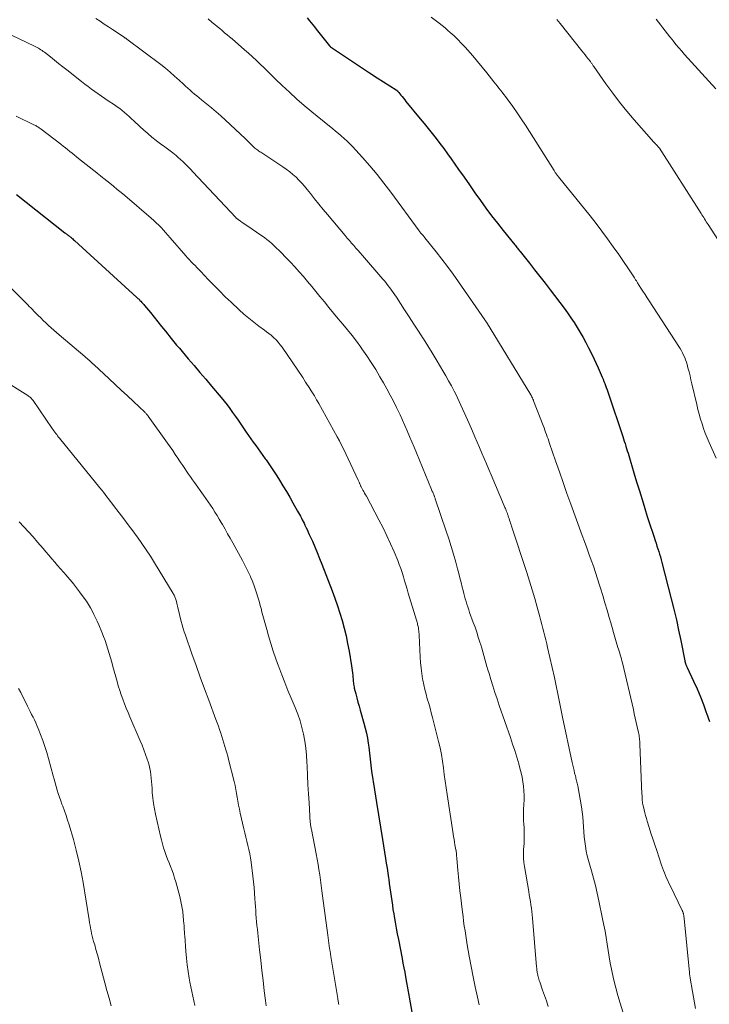
# Model space of a CAD drawing. Units: feet. Extents: x 1965000 to 1970025, y 565000 to 570000.
# Drawn here: x 1966642 to 1966770, y 566838 to 567020 of the extents above; entities that cross this region are included whole.
import ezdxf

# ---------------------------------------------------------------- set-up
doc = ezdxf.new("R2010")
doc.units = ezdxf.units.FT
doc.header["$LTSCALE"] = 100
doc.header["$MEASUREMENT"] = 0
doc.layers.add('CONTOUR INDEX', color=32, linetype='Continuous', lineweight=25)
doc.layers.add('CONTOUR INTERMEDIATE', color=40, linetype='Continuous', lineweight=15)

msp = doc.modelspace()

# ---------------------------------------------------------------- linework, layer by layer
at = {"layer": 'CONTOUR INDEX', "flags": 128}
for points, elevation in [([(1966695.54, 567020.76), (1966696, 567020.22), (1966696.32, 567019.84), (1966696.64, 567019.46), (1966696.95, 567019.08), (1966697.26, 567018.69), (1966699.7, 567015.6), (1966699.75, 567015.54), (1966699.8, 567015.49), (1966699.86, 567015.44), (1966699.92, 567015.39), (1966702.7, 567013.51), (1966704.16, 567012.53), (1966705.62, 567011.56), (1966707.1, 567010.6), (1966708.57, 567009.65), (1966712.09, 567007.4), (1966712.11, 567007.39), (1966712.13, 567007.38), (1966712.14, 567007.36), (1966712.16, 567007.35), (1966712.22, 567007.3), (1966712.24, 567007.29), (1966712.26, 567007.27), (1966712.28, 567007.24), (1966712.35, 567007.16), (1966712.4, 567007.11), (1966712.45, 567007.05), (1966712.5, 567006.99), (1966712.55, 567006.93), (1966712.93, 567006.46), (1966713.17, 567006.16), (1966713.41, 567005.87), (1966713.65, 567005.57), (1966713.89, 567005.28), (1966716.53, 567002.07), (1966717.27, 567001.16), (1966718.01, 567000.24), (1966718.74, 566999.33), (1966719.47, 566998.41), (1966720.19, 566997.48), (1966720.9, 566996.54), (1966721.59, 566995.59), (1966722.27, 566994.64), (1966723.64, 566992.67), (1966724.65, 566991.23), (1966725.66, 566989.79), (1966726.67, 566988.36), (1966727.69, 566986.93), (1966728.72, 566985.51), (1966729.77, 566984.1), (1966730.84, 566982.71), (1966731.93, 566981.34), (1966734.05, 566978.71), (1966734.18, 566978.55), (1966734.31, 566978.39), (1966734.43, 566978.23), (1966734.56, 566978.08), (1966734.69, 566977.92), (1966734.82, 566977.76), (1966734.95, 566977.6), (1966735.07, 566977.44), (1966736.77, 566975.3), (1966737.74, 566974.06), (1966738.71, 566972.82), (1966739.67, 566971.58), (1966740.62, 566970.33), (1966743.19, 566966.95), (1966743.83, 566966.08), (1966744.46, 566965.2), (1966745.06, 566964.31), (1966745.64, 566963.4), (1966746.2, 566962.48), (1966746.74, 566961.55), (1966747.24, 566960.6), (1966747.73, 566959.64), (1966748.38, 566958.32), (1966748.77, 566957.51), (1966749.15, 566956.7), (1966749.52, 566955.88), (1966749.88, 566955.06), (1966750.27, 566954.16), (1966750.43, 566953.78), (1966750.59, 566953.4), (1966750.74, 566953.02), (1966750.88, 566952.64), (1966751.02, 566952.25), (1966751.16, 566951.86), (1966751.3, 566951.48), (1966751.43, 566951.09), (1966754.07, 566943.17), (1966754.22, 566942.73), (1966754.36, 566942.3), (1966754.5, 566941.86), (1966754.64, 566941.42), (1966754.78, 566940.98), (1966754.92, 566940.54), (1966755.05, 566940.1), (1966755.18, 566939.66), (1966756.15, 566936.45), (1966756.65, 566934.79), (1966757.16, 566933.14), (1966757.66, 566931.48), (1966758.17, 566929.82), (1966758.63, 566928.34), (1966758.91, 566927.43), (1966759.2, 566926.52), (1966759.5, 566925.61), (1966759.81, 566924.7), (1966760.08, 566923.89), (1966760.25, 566923.39), (1966760.42, 566922.88), (1966760.58, 566922.38), (1966760.75, 566921.87), (1966760.9, 566921.37), (1966761.05, 566920.86), (1966761.2, 566920.35), (1966761.33, 566919.84), (1966763.08, 566913.09), (1966763.56, 566911.17), (1966764.02, 566909.24), (1966764.44, 566907.3), (1966764.84, 566905.36), (1966765.58, 566901.62), (1966765.59, 566901.55), (1966765.61, 566901.47), (1966765.63, 566901.4), (1966765.65, 566901.33), (1966765.67, 566901.26), (1966765.69, 566901.19), (1966765.72, 566901.12), (1966765.74, 566901.05), (1966765.8, 566900.92), (1966765.85, 566900.79), (1966765.91, 566900.65), (1966765.97, 566900.52), (1966766.03, 566900.39), (1966767.22, 566897.83), (1966767.86, 566896.41), (1966768.47, 566894.97), (1966769.03, 566893.52), (1966769.57, 566892.06), (1966769.62, 566891.91), (1966770.15, 566890.37)], 920), ([(1966641.68, 566988), (1966650.64, 566980.95), (1966650.77, 566980.86), (1966650.89, 566980.76), (1966651.01, 566980.67), (1966651.13, 566980.57), (1966651.26, 566980.48), (1966651.38, 566980.38), (1966651.5, 566980.29), (1966651.62, 566980.19), (1966651.74, 566980.1), (1966651.92, 566979.95), (1966652.1, 566979.8), (1966652.27, 566979.65), (1966652.44, 566979.5), (1966664.01, 566968.95), (1966664.2, 566968.77), (1966664.39, 566968.6), (1966664.57, 566968.41), (1966664.75, 566968.23), (1966664.92, 566968.04), (1966665.1, 566967.84), (1966665.26, 566967.65), (1966665.43, 566967.45), (1966666.5, 566966.14), (1966667.2, 566965.28), (1966667.9, 566964.42), (1966668.59, 566963.56), (1966669.28, 566962.7), (1966670.38, 566961.34), (1966670.87, 566960.74), (1966671.37, 566960.13), (1966671.87, 566959.54), (1966672.37, 566958.94), (1966673.52, 566957.6), (1966674.6, 566956.33), (1966675.68, 566955.06), (1966676.76, 566953.79), (1966677.84, 566952.52), (1966679.62, 566950.4), (1966680.17, 566949.72), (1966680.72, 566949.04), (1966681.24, 566948.34), (1966681.75, 566947.63), (1966682.26, 566946.91), (1966682.76, 566946.2), (1966683.25, 566945.48), (1966683.74, 566944.75), (1966684.26, 566943.99), (1966684.69, 566943.37), (1966685.12, 566942.75), (1966685.57, 566942.13), (1966686.02, 566941.52), (1966686.47, 566940.91), (1966686.92, 566940.29), (1966687.36, 566939.68), (1966687.81, 566939.06), (1966687.96, 566938.85), (1966688.47, 566938.12), (1966688.97, 566937.39), (1966689.46, 566936.64), (1966689.94, 566935.89), (1966690.43, 566935.09), (1966691.08, 566934.05), (1966691.71, 566932.99), (1966692.33, 566931.93), (1966692.94, 566930.87), (1966693.79, 566929.36), (1966693.97, 566929.05), (1966694.14, 566928.73), (1966694.32, 566928.41), (1966694.49, 566928.08), (1966694.66, 566927.76), (1966694.82, 566927.44), (1966694.99, 566927.11), (1966695.15, 566926.78), (1966695.21, 566926.65), (1966695.41, 566926.25), (1966695.6, 566925.85), (1966695.78, 566925.45), (1966695.96, 566925.05), (1966696.54, 566923.76), (1966697, 566922.71), (1966697.45, 566921.66), (1966697.88, 566920.6), (1966698.3, 566919.53), (1966700.21, 566914.56), (1966700.72, 566913.2), (1966701.19, 566911.83), (1966701.64, 566910.46), (1966702.05, 566909.07), (1966702.43, 566907.67), (1966702.77, 566906.26), (1966703.07, 566904.85), (1966703.33, 566903.42), (1966703.8, 566900.7), (1966703.86, 566900.25), (1966703.93, 566899.81), (1966703.97, 566899.36), (1966704.01, 566898.92), (1966704.04, 566898.53), (1966704.07, 566898.27), (1966704.09, 566898.02), (1966704.11, 566897.77), (1966704.13, 566897.52), (1966704.16, 566897.27), (1966704.2, 566897.02), (1966704.25, 566896.77), (1966704.31, 566896.52), (1966704.58, 566895.49), (1966704.78, 566894.73), (1966704.99, 566893.96), (1966705.2, 566893.21), (1966705.42, 566892.45), (1966706.1, 566890.07), (1966706.35, 566889.15), (1966706.56, 566888.24), (1966706.74, 566887.31), (1966706.89, 566886.38), (1966706.99, 566885.62), (1966707.06, 566885.06), (1966707.13, 566884.5), (1966707.19, 566883.95), (1966707.24, 566883.39), (1966707.29, 566882.83), (1966707.36, 566882.28), (1966707.43, 566881.72), (1966707.51, 566881.17), (1966708.05, 566877.68), (1966708.41, 566875.38), (1966708.78, 566873.09), (1966709.15, 566870.79), (1966709.52, 566868.5), (1966710.1, 566865), (1966710.24, 566864.1), (1966710.38, 566863.19), (1966710.52, 566862.29), (1966710.65, 566861.38), (1966710.68, 566861.18), (1966710.8, 566860.37), (1966710.91, 566859.57), (1966711.02, 566858.76), (1966711.13, 566857.95), (1966711.24, 566857.15), (1966711.36, 566856.34), (1966711.48, 566855.54), (1966711.62, 566854.74), (1966711.7, 566854.22), (1966711.89, 566853.16), (1966712.07, 566852.1), (1966712.27, 566851.04), (1966712.47, 566849.98), (1966713.16, 566846.46), (1966713.33, 566845.61), (1966713.49, 566844.75), (1966713.65, 566843.9), (1966713.81, 566843.05), (1966714, 566842.02), (1966714.06, 566841.68), (1966714.12, 566841.34), (1966714.18, 566841), (1966714.24, 566840.65), (1966714.3, 566840.31), (1966714.36, 566839.97), (1966714.42, 566839.63), (1966714.48, 566839.29), (1966716.21, 566829.58)], 940)]:
    msp.add_lwpolyline(points, dxfattribs=dict(at, elevation=elevation))
at = {"layer": 'CONTOUR INTERMEDIATE', "flags": 128}
for points, elevation in [([(1966718.56, 567020.91), (1966719.52, 567020.17), (1966720.06, 567019.75), (1966720.6, 567019.32), (1966721.13, 567018.88), (1966721.65, 567018.43), (1966722.08, 567018.05), (1966722.81, 567017.4), (1966723.51, 567016.73), (1966724.19, 567016.03), (1966724.86, 567015.32), (1966725.37, 567014.75), (1966726.27, 567013.72), (1966727.15, 567012.69), (1966728.02, 567011.65), (1966728.88, 567010.59), (1966730.2, 567008.92), (1966730.51, 567008.53), (1966730.82, 567008.14), (1966731.13, 567007.75), (1966731.44, 567007.36), (1966731.74, 567006.96), (1966732.04, 567006.57), (1966732.34, 567006.17), (1966732.63, 567005.76), (1966733.68, 567004.31), (1966734.48, 567003.17), (1966735.27, 567002.02), (1966736.03, 567000.85), (1966736.79, 566999.68), (1966741.35, 566992.46), (1966741.42, 566992.34), (1966741.49, 566992.23), (1966741.57, 566992.12), (1966741.64, 566992), (1966741.68, 566991.95), (1966741.73, 566991.86), (1966741.79, 566991.78), (1966741.85, 566991.7), (1966741.91, 566991.62), (1966741.98, 566991.54), (1966742.04, 566991.46), (1966742.1, 566991.38), (1966742.17, 566991.3), (1966748.01, 566984.07), (1966749.12, 566982.66), (1966750.21, 566981.24), (1966751.28, 566979.8), (1966752.32, 566978.35), (1966753.32, 566976.92), (1966753.85, 566976.16), (1966754.37, 566975.41), (1966754.88, 566974.64), (1966755.39, 566973.88), (1966756.24, 566972.57), (1966756.32, 566972.46), (1966756.39, 566972.34), (1966756.47, 566972.23), (1966756.54, 566972.11), (1966756.61, 566972), (1966756.69, 566971.88), (1966756.76, 566971.76), (1966756.83, 566971.65), (1966757.45, 566970.69), (1966757.83, 566970.09), (1966758.21, 566969.49), (1966758.59, 566968.9), (1966758.97, 566968.31), (1966764.46, 566959.86), (1966764.71, 566959.47), (1966764.94, 566959.07), (1966765.16, 566958.66), (1966765.37, 566958.25), (1966765.56, 566957.82), (1966765.74, 566957.4), (1966765.89, 566956.96), (1966766.02, 566956.51), (1966766.17, 566955.93), (1966766.37, 566955.19), (1966766.55, 566954.44), (1966766.73, 566953.7), (1966766.91, 566952.95), (1966767.79, 566949.11), (1966768, 566948.2), (1966768.24, 566947.3), (1966768.49, 566946.41), (1966768.77, 566945.52), (1966769.07, 566944.64), (1966769.38, 566943.77), (1966769.73, 566942.91), (1966770.1, 566942.05), (1966771.4, 566939.17)], 916), ([(1966656.41, 567020.63), (1966657.18, 567020.12), (1966657.95, 567019.61), (1966658.72, 567019.1), (1966659.49, 567018.6), (1966661.64, 567017.18), (1966661.71, 567017.12), (1966661.85, 567017.02), (1966661.92, 567016.97), (1966661.99, 567016.91), (1966662.06, 567016.86), (1966662.13, 567016.81), (1966668.42, 567012.09), (1966669.29, 567011.41), (1966670.15, 567010.71), (1966670.99, 567009.98), (1966671.81, 567009.24), (1966672.63, 567008.47), (1966673.03, 567008.1), (1966673.44, 567007.72), (1966673.85, 567007.36), (1966674.26, 567006.99), (1966674.68, 567006.64), (1966675.1, 567006.28), (1966675.53, 567005.94), (1966675.96, 567005.59), (1966676.92, 567004.84), (1966677.83, 567004.11), (1966678.72, 567003.36), (1966679.59, 567002.59), (1966680.44, 567001.8), (1966684.05, 566998.38), (1966684.36, 566998.09), (1966684.67, 566997.79), (1966684.97, 566997.5), (1966685.27, 566997.2), (1966685.56, 566996.91), (1966685.72, 566996.76), (1966685.89, 566996.62), (1966686.06, 566996.48), (1966686.23, 566996.34), (1966686.41, 566996.21), (1966686.59, 566996.08), (1966686.77, 566995.96), (1966686.96, 566995.84), (1966691.07, 566993.15), (1966691.7, 566992.71), (1966692.33, 566992.25), (1966692.92, 566991.75), (1966693.5, 566991.24), (1966694.05, 566990.69), (1966694.59, 566990.13), (1966695.1, 566989.54), (1966695.59, 566988.94), (1966696.17, 566988.19), (1966696.95, 566987.2), (1966697.74, 566986.22), (1966698.53, 566985.25), (1966699.33, 566984.29), (1966702.61, 566980.4), (1966703, 566979.94), (1966703.4, 566979.48), (1966703.8, 566979.02), (1966704.2, 566978.56), (1966704.61, 566978.11), (1966705.01, 566977.66), (1966705.41, 566977.2), (1966705.81, 566976.74), (1966709.6, 566972.36), (1966709.94, 566971.96), (1966710.28, 566971.55), (1966710.6, 566971.13), (1966710.92, 566970.71), (1966711.23, 566970.29), (1966711.53, 566969.86), (1966711.83, 566969.42), (1966712.12, 566968.98), (1966713.64, 566966.66), (1966714.5, 566965.34), (1966715.35, 566964.02), (1966716.21, 566962.7), (1966717.06, 566961.37), (1966717.12, 566961.27), (1966717.93, 566959.99), (1966718.73, 566958.71), (1966719.51, 566957.42), (1966720.29, 566956.12), (1966720.73, 566955.37), (1966721.27, 566954.43), (1966721.8, 566953.5), (1966722.31, 566952.55), (1966722.8, 566951.6), (1966723.11, 566951), (1966723.44, 566950.34), (1966723.76, 566949.67), (1966724.08, 566949), (1966724.38, 566948.33), (1966724.69, 566947.65), (1966724.99, 566946.98), (1966725.29, 566946.3), (1966725.58, 566945.62), (1966726.23, 566944.14), (1966726.67, 566943.13), (1966727.1, 566942.13), (1966727.54, 566941.12), (1966727.97, 566940.12), (1966728.39, 566939.11), (1966728.82, 566938.1), (1966729.25, 566937.09), (1966729.67, 566936.08), (1966732.09, 566930.36), (1966732.16, 566930.18), (1966732.24, 566930), (1966732.32, 566929.82), (1966732.39, 566929.64), (1966732.44, 566929.54), (1966732.49, 566929.41), (1966732.54, 566929.29), (1966732.59, 566929.16), (1966732.64, 566929.04), (1966732.68, 566928.91), (1966732.73, 566928.79), (1966732.77, 566928.66), (1966732.81, 566928.53), (1966732.85, 566928.39), (1966732.9, 566928.25), (1966732.94, 566928.12), (1966732.99, 566927.99), (1966733.09, 566927.69), (1966733.19, 566927.4), (1966733.29, 566927.12), (1966733.38, 566926.84), (1966733.48, 566926.55), (1966736.3, 566917.98), (1966736.81, 566916.38), (1966737.31, 566914.79), (1966737.77, 566913.18), (1966738.22, 566911.57), (1966738.71, 566909.76), (1966738.9, 566909.05), (1966739.09, 566908.34), (1966739.27, 566907.63), (1966739.46, 566906.91), (1966739.63, 566906.2), (1966739.81, 566905.49), (1966739.98, 566904.77), (1966740.15, 566904.06), (1966741.42, 566898.53), (1966741.62, 566897.61), (1966741.82, 566896.7), (1966742, 566895.78), (1966742.18, 566894.86), (1966742.35, 566893.94), (1966742.53, 566893.02), (1966742.72, 566892.1), (1966742.91, 566891.19), (1966744.71, 566882.79), (1966744.81, 566882.3), (1966744.92, 566881.81), (1966745.04, 566881.31), (1966745.16, 566880.82), (1966745.29, 566880.3), (1966745.35, 566880.07), (1966745.4, 566879.85), (1966745.46, 566879.62), (1966745.52, 566879.39), (1966745.58, 566879.16), (1966745.64, 566878.93), (1966745.68, 566878.7), (1966745.73, 566878.47), (1966746.41, 566874.55), (1966746.56, 566873.64), (1966746.67, 566872.72), (1966746.75, 566871.8), (1966746.81, 566870.88), (1966746.81, 566870.83), (1966746.86, 566869.93), (1966746.93, 566869.03), (1966747.04, 566868.14), (1966747.16, 566867.24), (1966747.32, 566866.36), (1966747.5, 566865.47), (1966747.72, 566864.6), (1966747.96, 566863.73), (1966748.26, 566862.72), (1966748.65, 566861.34), (1966749.01, 566859.96), (1966749.35, 566858.57), (1966749.65, 566857.17), (1966750.34, 566853.83), (1966750.57, 566852.66), (1966750.79, 566851.49), (1966750.98, 566850.32), (1966751.17, 566849.14), (1966751.35, 566847.96), (1966751.54, 566846.79), (1966751.76, 566845.62), (1966751.99, 566844.45), (1966752.11, 566843.89), (1966752.43, 566842.45), (1966752.77, 566841.02), (1966753.16, 566839.6), (1966753.58, 566838.18), (1966755.34, 566832.54)], 928), ([(1966677.19, 567020.56), (1966677.97, 567019.92), (1966678.43, 567019.53), (1966678.89, 567019.15), (1966679.35, 567018.77), (1966679.81, 567018.39), (1966680.27, 567018.01), (1966680.73, 567017.62), (1966681.18, 567017.24), (1966681.64, 567016.85), (1966683.96, 567014.85), (1966684.71, 567014.2), (1966685.44, 567013.54), (1966686.16, 567012.86), (1966686.88, 567012.18), (1966687.58, 567011.48), (1966688.29, 567010.79), (1966689, 567010.1), (1966689.71, 567009.42), (1966690.94, 567008.22), (1966692.28, 567006.96), (1966693.64, 567005.71), (1966695.03, 567004.51), (1966696.45, 567003.33), (1966699.7, 567000.69), (1966700.25, 567000.24), (1966700.8, 566999.79), (1966701.35, 566999.34), (1966701.9, 566998.88), (1966702.44, 566998.41), (1966702.96, 566997.93), (1966703.46, 566997.43), (1966703.95, 566996.91), (1966705.8, 566994.88), (1966707.17, 566993.32), (1966708.52, 566991.73), (1966709.81, 566990.1), (1966711.07, 566988.44), (1966716.35, 566981.27), (1966716.41, 566981.19), (1966716.47, 566981.11), (1966716.54, 566981.03), (1966716.6, 566980.95), (1966716.71, 566980.82), (1966716.78, 566980.73), (1966716.93, 566980.56), (1966716.99, 566980.49), (1966717.05, 566980.42), (1966717.11, 566980.34), (1966717.17, 566980.27), (1966717.23, 566980.2), (1966717.29, 566980.12), (1966717.35, 566980.05), (1966717.41, 566979.98), (1966719.48, 566977.41), (1966720.56, 566976.05), (1966721.61, 566974.66), (1966722.64, 566973.26), (1966723.64, 566971.83), (1966728.49, 566964.8), (1966728.5, 566964.79), (1966728.51, 566964.77), (1966728.52, 566964.75), (1966728.54, 566964.73), (1966728.59, 566964.66), (1966728.6, 566964.64), (1966728.61, 566964.63), (1966728.63, 566964.61), (1966728.64, 566964.59), (1966728.68, 566964.53), (1966728.71, 566964.49), (1966728.74, 566964.44), (1966728.77, 566964.39), (1966728.8, 566964.34), (1966737.01, 566950.9), (1966737.07, 566950.8), (1966737.13, 566950.69), (1966737.19, 566950.59), (1966737.25, 566950.48), (1966737.28, 566950.41), (1966737.32, 566950.34), (1966737.36, 566950.26), (1966737.39, 566950.19), (1966737.42, 566950.11), (1966737.45, 566950.04), (1966737.48, 566949.96), (1966737.51, 566949.89), (1966737.54, 566949.81), (1966739.32, 566945.21), (1966739.48, 566944.8), (1966739.63, 566944.38), (1966739.78, 566943.97), (1966739.93, 566943.55), (1966740.08, 566943.13), (1966740.23, 566942.72), (1966740.37, 566942.3), (1966740.52, 566941.88), (1966741.62, 566938.68), (1966742.32, 566936.66), (1966743.02, 566934.65), (1966743.74, 566932.64), (1966744.46, 566930.64), (1966746.57, 566924.86), (1966746.98, 566923.71), (1966747.4, 566922.57), (1966747.81, 566921.42), (1966748.23, 566920.28), (1966748.63, 566919.13), (1966749.03, 566917.98), (1966749.41, 566916.82), (1966749.78, 566915.66), (1966749.95, 566915.1), (1966750.37, 566913.74), (1966750.78, 566912.37), (1966751.17, 566911), (1966751.56, 566909.63), (1966751.84, 566908.63), (1966752.09, 566907.76), (1966752.34, 566906.88), (1966752.6, 566906.01), (1966752.87, 566905.15), (1966753.19, 566904.11), (1966753.3, 566903.76), (1966753.41, 566903.41), (1966753.52, 566903.06), (1966753.62, 566902.7), (1966753.72, 566902.35), (1966753.82, 566901.99), (1966753.92, 566901.63), (1966754, 566901.27), (1966756.04, 566892.61), (1966756.22, 566891.81), (1966756.4, 566891.01), (1966756.58, 566890.21), (1966756.76, 566889.41), (1966756.99, 566888.32), (1966757.04, 566888.06), (1966757.09, 566887.8), (1966757.13, 566887.53), (1966757.17, 566887.27), (1966757.2, 566887), (1966757.22, 566886.73), (1966757.24, 566886.47), (1966757.25, 566886.2), (1966757.64, 566876.92), (1966757.65, 566876.69), (1966757.66, 566876.47), (1966757.67, 566876.24), (1966757.68, 566876.01), (1966757.69, 566875.83), (1966757.7, 566875.7), (1966757.71, 566875.56), (1966757.73, 566875.43), (1966757.74, 566875.3), (1966757.76, 566875.17), (1966757.79, 566875.04), (1966757.81, 566874.91), (1966757.84, 566874.78), (1966758.04, 566873.99), (1966758.18, 566873.46), (1966758.32, 566872.94), (1966758.47, 566872.42), (1966758.62, 566871.9), (1966758.97, 566870.76), (1966759.31, 566869.68), (1966759.65, 566868.6), (1966760.01, 566867.52), (1966760.37, 566866.45), (1966761.29, 566863.75), (1966761.46, 566863.26), (1966761.64, 566862.78), (1966761.82, 566862.3), (1966762.01, 566861.83), (1966762.21, 566861.35), (1966762.42, 566860.88), (1966762.63, 566860.42), (1966762.85, 566859.96), (1966765.09, 566855.36), (1966765.13, 566855.27), (1966765.17, 566855.17), (1966765.21, 566855.08), (1966765.25, 566854.98), (1966765.28, 566854.88), (1966765.31, 566854.78), (1966765.34, 566854.68), (1966765.36, 566854.58), (1966765.38, 566854.48), (1966765.4, 566854.33), (1966765.42, 566854.18), (1966765.44, 566854.02), (1966765.46, 566853.87), (1966766.43, 566843.88), (1966766.44, 566843.75), (1966766.46, 566843.62), (1966766.47, 566843.49), (1966766.49, 566843.36), (1966766.51, 566843.23), (1966766.53, 566843.1), (1966766.55, 566842.97), (1966766.57, 566842.84), (1966767, 566840.33), (1966767.18, 566839.28), (1966767.37, 566838.24), (1966767.58, 566837.2)], 924), ([(1966741.84, 567020.46), (1966742.16, 567020.09), (1966742.47, 567019.71), (1966746.51, 567014.66), (1966746.8, 567014.3), (1966747.09, 567013.93), (1966747.38, 567013.56), (1966747.67, 567013.19), (1966748.07, 567012.66), (1966748.16, 567012.55), (1966748.24, 567012.44), (1966748.31, 567012.33), (1966748.39, 567012.22), (1966748.47, 567012.11), (1966748.54, 567012), (1966748.62, 567011.88), (1966748.7, 567011.77), (1966750.97, 567008.51), (1966752.21, 567006.79), (1966753.49, 567005.11), (1966754.82, 567003.46), (1966756.2, 567001.85), (1966759.84, 566997.74), (1966759.93, 566997.63), (1966760.03, 566997.53), (1966760.13, 566997.42), (1966760.23, 566997.32), (1966760.27, 566997.28), (1966760.35, 566997.2), (1966760.43, 566997.12), (1966760.51, 566997.03), (1966760.58, 566996.95), (1966760.66, 566996.86), (1966760.73, 566996.77), (1966760.8, 566996.68), (1966760.86, 566996.59), (1966768.6, 566984.53), (1966768.76, 566984.27), (1966768.92, 566984.01), (1966769.09, 566983.75), (1966769.25, 566983.49), (1966769.41, 566983.23), (1966769.57, 566982.96), (1966769.73, 566982.71), (1966769.9, 566982.45), (1966773.62, 566976.75)], 912), ([(1966760.26, 567020.5), (1966760.69, 567019.96), (1966761.11, 567019.43), (1966761.53, 567018.89), (1966761.95, 567018.35), (1966762.37, 567017.8), (1966762.79, 567017.26), (1966763.21, 567016.72), (1966763.4, 567016.49), (1966763.92, 567015.84), (1966764.45, 567015.19), (1966765, 567014.56), (1966765.55, 567013.94), (1966771.31, 567007.59)], 908), ([(1966639.3, 567018.24), (1966645.04, 567015.51), (1966645.28, 567015.39), (1966645.51, 567015.27), (1966645.74, 567015.13), (1966645.97, 567014.99), (1966646.19, 567014.85), (1966646.41, 567014.7), (1966646.63, 567014.54), (1966646.84, 567014.38), (1966647.95, 567013.51), (1966648.72, 567012.91), (1966649.48, 567012.31), (1966650.25, 567011.71), (1966651.01, 567011.1), (1966653.75, 567008.95), (1966654.35, 567008.49), (1966654.96, 567008.03), (1966655.57, 567007.57), (1966656.19, 567007.13), (1966656.81, 567006.69), (1966657.43, 567006.26), (1966658.06, 567005.83), (1966658.7, 567005.4), (1966659.87, 567004.62), (1966660.35, 567004.29), (1966660.82, 567003.95), (1966661.27, 567003.59), (1966661.72, 567003.22), (1966662.16, 567002.84), (1966662.59, 567002.46), (1966663.02, 567002.06), (1966663.44, 567001.67), (1966664.54, 567000.62), (1966665.27, 566999.95), (1966666.01, 566999.3), (1966666.78, 566998.67), (1966667.56, 566998.06), (1966667.65, 566997.99), (1966668.4, 566997.43), (1966669.15, 566996.86), (1966669.89, 566996.29), (1966670.64, 566995.72), (1966671.26, 566995.23), (1966671.68, 566994.89), (1966672.09, 566994.54), (1966672.49, 566994.17), (1966672.88, 566993.8), (1966673.26, 566993.42), (1966673.64, 566993.03), (1966674.01, 566992.64), (1966674.39, 566992.25), (1966682.32, 566983.77), (1966682.37, 566983.72), (1966682.42, 566983.67), (1966682.48, 566983.62), (1966682.53, 566983.57), (1966682.59, 566983.52), (1966682.64, 566983.47), (1966682.7, 566983.43), (1966682.76, 566983.39), (1966683.22, 566983.07), (1966683.51, 566982.86), (1966683.8, 566982.66), (1966684.1, 566982.46), (1966684.39, 566982.26), (1966687.15, 566980.38), (1966687.64, 566980.03), (1966688.11, 566979.68), (1966688.57, 566979.3), (1966689.01, 566978.92), (1966689.45, 566978.52), (1966689.88, 566978.11), (1966690.31, 566977.7), (1966690.73, 566977.28), (1966691.64, 566976.35), (1966692.47, 566975.48), (1966693.28, 566974.61), (1966694.08, 566973.72), (1966694.87, 566972.82), (1966695.65, 566971.9), (1966696.41, 566970.99), (1966697.18, 566970.06), (1966697.93, 566969.14), (1966698.75, 566968.12), (1966699.6, 566967.08), (1966700.46, 566966.03), (1966701.32, 566965), (1966702.19, 566963.97), (1966703.06, 566962.94), (1966703.9, 566961.89), (1966704.72, 566960.82), (1966705.51, 566959.73), (1966705.73, 566959.42), (1966706.61, 566958.16), (1966707.46, 566956.88), (1966708.27, 566955.58), (1966709.05, 566954.26), (1966709.71, 566953.13), (1966710.34, 566952), (1966710.96, 566950.87), (1966711.56, 566949.72), (1966712.14, 566948.56), (1966712.32, 566948.21), (1966712.79, 566947.22), (1966713.26, 566946.23), (1966713.7, 566945.23), (1966714.13, 566944.22), (1966714.55, 566943.21), (1966714.97, 566942.19), (1966715.39, 566941.18), (1966715.81, 566940.17), (1966718.63, 566933.37), (1966718.7, 566933.19), (1966718.77, 566933.02), (1966718.84, 566932.84), (1966718.92, 566932.67), (1966718.97, 566932.53), (1966719.02, 566932.43), (1966719.06, 566932.32), (1966719.1, 566932.21), (1966719.15, 566932.1), (1966719.19, 566931.99), (1966719.23, 566931.88), (1966719.27, 566931.77), (1966719.31, 566931.66), (1966721.34, 566925.67), (1966721.82, 566924.23), (1966722.27, 566922.79), (1966722.7, 566921.35), (1966723.11, 566919.89), (1966723.44, 566918.66), (1966723.67, 566917.82), (1966723.89, 566916.98), (1966724.1, 566916.13), (1966724.31, 566915.29), (1966724.47, 566914.63), (1966724.59, 566914.12), (1966724.73, 566913.61), (1966724.87, 566913.1), (1966725.02, 566912.59), (1966725.18, 566912.09), (1966725.34, 566911.59), (1966725.51, 566911.09), (1966725.69, 566910.59), (1966726.37, 566908.73), (1966726.69, 566907.83), (1966727.01, 566906.92), (1966727.3, 566906.02), (1966727.59, 566905.1), (1966727.74, 566904.6), (1966727.94, 566903.94), (1966728.14, 566903.27), (1966728.32, 566902.6), (1966728.5, 566901.93), (1966728.69, 566901.26), (1966728.88, 566900.59), (1966729.07, 566899.92), (1966729.28, 566899.26), (1966729.62, 566898.17), (1966730, 566896.96), (1966730.39, 566895.75), (1966730.79, 566894.55), (1966731.19, 566893.35), (1966733.24, 566887.42), (1966733.65, 566886.2), (1966734.04, 566884.98), (1966734.42, 566883.76), (1966734.78, 566882.53), (1966735.02, 566881.7), (1966735.23, 566880.88), (1966735.41, 566880.05), (1966735.55, 566879.21), (1966735.67, 566878.37), (1966735.74, 566877.52), (1966735.78, 566876.68), (1966735.78, 566875.83), (1966735.74, 566874.98), (1966735.69, 566874.12), (1966735.66, 566873.42), (1966735.66, 566872.71), (1966735.68, 566872.01), (1966735.72, 566871.3), (1966735.77, 566870.76), (1966735.8, 566870.32), (1966735.82, 566869.89), (1966735.82, 566869.45), (1966735.82, 566869.01), (1966735.81, 566868.58), (1966735.79, 566868.14), (1966735.77, 566867.71), (1966735.74, 566867.27), (1966735.69, 566866.58), (1966735.67, 566865.81), (1966735.68, 566865.03), (1966735.75, 566864.26), (1966735.85, 566863.49), (1966736.64, 566858.85), (1966736.74, 566858.24), (1966736.84, 566857.63), (1966736.95, 566857.01), (1966737.05, 566856.4), (1966737.15, 566855.79), (1966737.24, 566855.18), (1966737.31, 566854.56), (1966737.36, 566853.95), (1966738.11, 566844.88), (1966738.13, 566844.67), (1966738.15, 566844.46), (1966738.17, 566844.25), (1966738.2, 566844.05), (1966738.23, 566843.84), (1966738.27, 566843.63), (1966738.31, 566843.43), (1966738.36, 566843.22), (1966738.39, 566843.13), (1966738.45, 566842.88), (1966738.53, 566842.63), (1966738.61, 566842.38), (1966738.69, 566842.13), (1966739.22, 566840.61), (1966739.57, 566839.61), (1966739.91, 566838.6), (1966740.26, 566837.59)], 932), ([(1966641.63, 567002.52), (1966644.89, 567000.96), (1966645.06, 567000.87), (1966645.23, 567000.78), (1966645.41, 567000.69), (1966645.57, 567000.59), (1966645.74, 567000.49), (1966645.9, 567000.39), (1966646.06, 567000.28), (1966646.22, 567000.16), (1966649.92, 566997.33), (1966650.34, 566997.01), (1966650.75, 566996.68), (1966651.16, 566996.36), (1966651.57, 566996.02), (1966651.97, 566995.69), (1966652.38, 566995.36), (1966652.79, 566995.03), (1966653.2, 566994.7), (1966656.54, 566992.03), (1966656.71, 566991.9), (1966656.87, 566991.77), (1966657.03, 566991.64), (1966657.2, 566991.52), (1966657.36, 566991.39), (1966657.52, 566991.27), (1966657.69, 566991.14), (1966657.85, 566991.01), (1966658.95, 566990.13), (1966659.66, 566989.56), (1966660.37, 566988.98), (1966661.07, 566988.4), (1966661.76, 566987.81), (1966666.65, 566983.61), (1966667.12, 566983.2), (1966667.59, 566982.77), (1966668.04, 566982.33), (1966668.48, 566981.88), (1966668.91, 566981.42), (1966669.33, 566980.96), (1966669.76, 566980.49), (1966670.17, 566980.02), (1966673.08, 566976.68), (1966673.41, 566976.31), (1966673.75, 566975.94), (1966674.09, 566975.57), (1966674.44, 566975.2), (1966674.78, 566974.84), (1966675.13, 566974.48), (1966675.48, 566974.11), (1966675.83, 566973.75), (1966677.2, 566972.3), (1966678.25, 566971.22), (1966679.31, 566970.15), (1966680.38, 566969.09), (1966681.47, 566968.05), (1966682.98, 566966.63), (1966683.85, 566965.84), (1966684.73, 566965.08), (1966685.65, 566964.36), (1966686.58, 566963.65), (1966687.63, 566962.89), (1966688.05, 566962.58), (1966688.47, 566962.26), (1966688.87, 566961.93), (1966689.27, 566961.58), (1966689.38, 566961.49), (1966689.8, 566961.08), (1966690.21, 566960.65), (1966690.58, 566960.19), (1966690.94, 566959.71), (1966694.74, 566954.09), (1966695.01, 566953.68), (1966695.27, 566953.28), (1966695.53, 566952.88), (1966695.79, 566952.47), (1966696.22, 566951.79), (1966696.26, 566951.72), (1966696.3, 566951.65), (1966696.34, 566951.58), (1966696.39, 566951.52), (1966696.43, 566951.45), (1966696.47, 566951.38), (1966696.51, 566951.31), (1966696.55, 566951.25), (1966696.9, 566950.69), (1966697.11, 566950.34), (1966697.32, 566949.98), (1966697.53, 566949.63), (1966697.73, 566949.27), (1966701.13, 566943.14), (1966701.55, 566942.37), (1966701.96, 566941.59), (1966702.35, 566940.8), (1966702.74, 566940), (1966705.03, 566935.1), (1966705.09, 566934.96), (1966705.15, 566934.83), (1966705.21, 566934.69), (1966705.27, 566934.55), (1966705.29, 566934.5), (1966705.33, 566934.39), (1966705.38, 566934.27), (1966705.43, 566934.16), (1966705.48, 566934.05), (1966705.53, 566933.94), (1966705.59, 566933.83), (1966705.64, 566933.72), (1966705.7, 566933.61), (1966705.9, 566933.25), (1966706.06, 566932.97), (1966706.22, 566932.68), (1966706.38, 566932.39), (1966706.54, 566932.1), (1966708.87, 566927.75), (1966709.63, 566926.28), (1966710.35, 566924.8), (1966711.04, 566923.3), (1966711.69, 566921.78), (1966712.35, 566920.19), (1966712.64, 566919.45), (1966712.91, 566918.71), (1966713.16, 566917.96), (1966713.4, 566917.2), (1966713.62, 566916.44), (1966713.85, 566915.68), (1966714.08, 566914.92), (1966714.3, 566914.16), (1966715.82, 566909.17), (1966715.88, 566908.97), (1966715.94, 566908.77), (1966716, 566908.56), (1966716.05, 566908.36), (1966716.1, 566908.16), (1966716.15, 566907.96), (1966716.18, 566907.75), (1966716.21, 566907.54), (1966716.23, 566907.42), (1966716.26, 566907.15), (1966716.29, 566906.89), (1966716.31, 566906.62), (1966716.32, 566906.35), (1966716.52, 566902.29), (1966716.59, 566901.28), (1966716.69, 566900.27), (1966716.82, 566899.27), (1966716.97, 566898.27), (1966717.01, 566898.05), (1966717.18, 566897.16), (1966717.37, 566896.29), (1966717.6, 566895.42), (1966717.84, 566894.55), (1966718.1, 566893.69), (1966718.35, 566892.83), (1966718.58, 566891.96), (1966718.81, 566891.09), (1966719.93, 566886.68), (1966720.21, 566885.47), (1966720.46, 566884.25), (1966720.66, 566883.01), (1966720.83, 566881.78), (1966720.98, 566880.54), (1966721.14, 566879.3), (1966721.32, 566878.06), (1966721.5, 566876.82), (1966722.62, 566869.53), (1966722.7, 566869.03), (1966722.79, 566868.54), (1966722.88, 566868.04), (1966722.97, 566867.54), (1966723.15, 566866.6), (1966723.16, 566866.57), (1966723.16, 566866.55), (1966723.16, 566866.53), (1966723.17, 566866.51), (1966723.18, 566866.42), (1966723.18, 566866.4), (1966723.18, 566866.38), (1966723.19, 566866.36), (1966723.19, 566866.33), (1966723.23, 566865.91), (1966723.25, 566865.67), (1966723.27, 566865.44), (1966723.29, 566865.2), (1966723.31, 566864.97), (1966723.49, 566862.85), (1966723.61, 566861.56), (1966723.74, 566860.27), (1966723.88, 566858.98), (1966724.03, 566857.69), (1966724.23, 566856), (1966724.34, 566855.12), (1966724.46, 566854.23), (1966724.58, 566853.35), (1966724.7, 566852.47), (1966724.84, 566851.59), (1966724.97, 566850.71), (1966725.12, 566849.84), (1966725.26, 566848.96), (1966725.62, 566846.89), (1966725.96, 566844.98), (1966726.33, 566843.08), (1966726.72, 566841.18), (1966727.14, 566839.29), (1966727.46, 566837.84)], 936), ([(1966637.21, 566974.04), (1966643.75, 566967.58), (1966644.04, 566967.29), (1966644.33, 566967), (1966644.62, 566966.71), (1966644.91, 566966.42), (1966645.69, 566965.63), (1966646.16, 566965.16), (1966646.63, 566964.69), (1966647.11, 566964.23), (1966647.6, 566963.78), (1966648.09, 566963.33), (1966648.59, 566962.89), (1966649.09, 566962.45), (1966649.6, 566962.02), (1966654.34, 566958), (1966654.55, 566957.82), (1966654.76, 566957.64), (1966654.97, 566957.46), (1966655.18, 566957.27), (1966655.38, 566957.08), (1966655.59, 566956.89), (1966655.79, 566956.71), (1966656, 566956.52), (1966658.85, 566953.87), (1966659.98, 566952.81), (1966661.11, 566951.76), (1966662.24, 566950.7), (1966663.36, 566949.65), (1966665.44, 566947.7), (1966665.53, 566947.61), (1966665.61, 566947.53), (1966665.7, 566947.44), (1966665.78, 566947.35), (1966665.86, 566947.26), (1966665.94, 566947.16), (1966666.02, 566947.06), (1966666.09, 566946.97), (1966669.68, 566941.94), (1966670.16, 566941.25), (1966670.64, 566940.57), (1966671.11, 566939.87), (1966671.57, 566939.18), (1966671.79, 566938.84), (1966672.15, 566938.31), (1966672.5, 566937.78), (1966672.86, 566937.26), (1966673.22, 566936.73), (1966673.59, 566936.21), (1966673.95, 566935.69), (1966674.32, 566935.17), (1966674.69, 566934.65), (1966676.36, 566932.31), (1966676.79, 566931.69), (1966677.22, 566931.07), (1966677.64, 566930.44), (1966678.05, 566929.81), (1966678.46, 566929.17), (1966678.85, 566928.53), (1966679.24, 566927.88), (1966679.63, 566927.23), (1966679.85, 566926.86), (1966680.34, 566926.02), (1966680.82, 566925.17), (1966681.3, 566924.32), (1966681.77, 566923.47), (1966683.55, 566920.2), (1966683.94, 566919.47), (1966684.32, 566918.73), (1966684.68, 566917.99), (1966685.03, 566917.24), (1966685.05, 566917.2), (1966685.37, 566916.47), (1966685.67, 566915.72), (1966685.95, 566914.97), (1966686.2, 566914.2), (1966686.43, 566913.43), (1966686.66, 566912.66), (1966686.87, 566911.89), (1966687.07, 566911.11), (1966687.12, 566910.9), (1966687.35, 566910.02), (1966687.58, 566909.14), (1966687.82, 566908.26), (1966688.07, 566907.39), (1966688.39, 566906.27), (1966688.81, 566904.84), (1966689.26, 566903.42), (1966689.74, 566902.01), (1966690.24, 566900.61), (1966690.29, 566900.48), (1966690.84, 566899.03), (1966691.41, 566897.58), (1966692, 566896.14), (1966692.6, 566894.7), (1966693.34, 566892.96), (1966693.82, 566891.75), (1966694.24, 566890.52), (1966694.59, 566889.28), (1966694.9, 566888.01), (1966695.13, 566886.73), (1966695.32, 566885.44), (1966695.44, 566884.15), (1966695.53, 566882.85), (1966695.56, 566882.07), (1966695.63, 566880.37), (1966695.72, 566878.68), (1966695.81, 566876.99), (1966695.91, 566875.3), (1966696.15, 566871.65), (1966696.16, 566871.49), (1966696.18, 566871.33), (1966696.2, 566871.16), (1966696.22, 566871), (1966696.25, 566870.83), (1966696.28, 566870.67), (1966696.31, 566870.51), (1966696.34, 566870.35), (1966697.24, 566865.85), (1966697.43, 566864.88), (1966697.6, 566863.9), (1966697.76, 566862.93), (1966697.91, 566861.95), (1966698.05, 566860.97), (1966698.18, 566859.99), (1966698.31, 566859.02), (1966698.44, 566858.04), (1966699.37, 566850.78), (1966699.44, 566850.29), (1966699.51, 566849.8), (1966699.58, 566849.3), (1966699.65, 566848.81), (1966699.72, 566848.32), (1966699.8, 566847.82), (1966699.88, 566847.33), (1966699.96, 566846.84), (1966701.25, 566839.04), (1966701.28, 566838.85), (1966701.31, 566838.67), (1966701.34, 566838.48), (1966701.37, 566838.3), (1966701.4, 566838.11), (1966701.43, 566837.93)], 944), ([(1966638.56, 566953.97), (1966643.79, 566950.75), (1966643.93, 566950.65), (1966644.06, 566950.56), (1966644.19, 566950.45), (1966644.31, 566950.34), (1966644.43, 566950.22), (1966644.54, 566950.1), (1966644.65, 566949.97), (1966644.75, 566949.83), (1966648.29, 566944.68), (1966648.45, 566944.44), (1966648.62, 566944.21), (1966648.79, 566943.98), (1966648.95, 566943.75), (1966649.13, 566943.53), (1966649.3, 566943.3), (1966649.48, 566943.08), (1966649.65, 566942.85), (1966657.14, 566933.65), (1966657.47, 566933.25), (1966657.79, 566932.85), (1966658.11, 566932.44), (1966658.43, 566932.03), (1966658.74, 566931.62), (1966659.06, 566931.21), (1966659.38, 566930.8), (1966659.69, 566930.39), (1966660.74, 566929.02), (1966661.58, 566927.92), (1966662.41, 566926.81), (1966663.23, 566925.7), (1966664.04, 566924.58), (1966664.09, 566924.52), (1966664.91, 566923.35), (1966665.71, 566922.18), (1966666.49, 566920.98), (1966667.24, 566919.78), (1966670.7, 566914.11), (1966670.79, 566913.96), (1966670.88, 566913.8), (1966670.96, 566913.64), (1966671.03, 566913.47), (1966671.1, 566913.31), (1966671.16, 566913.14), (1966671.22, 566912.97), (1966671.27, 566912.79), (1966671.32, 566912.58), (1966671.39, 566912.3), (1966671.46, 566912.02), (1966671.53, 566911.75), (1966671.6, 566911.47), (1966672.23, 566908.91), (1966672.39, 566908.27), (1966672.57, 566907.63), (1966672.77, 566907), (1966672.98, 566906.37), (1966674.21, 566902.88), (1966674.97, 566900.73), (1966675.73, 566898.59), (1966676.52, 566896.45), (1966677.31, 566894.32), (1966678.66, 566890.72), (1966678.89, 566890.11), (1966679.11, 566889.49), (1966679.32, 566888.86), (1966679.53, 566888.24), (1966679.54, 566888.21), (1966679.74, 566887.6), (1966679.93, 566886.99), (1966680.12, 566886.38), (1966680.3, 566885.76), (1966680.48, 566885.15), (1966680.66, 566884.54), (1966680.83, 566883.92), (1966680.99, 566883.3), (1966682.02, 566879.25), (1966682.19, 566878.52), (1966682.35, 566877.79), (1966682.49, 566877.06), (1966682.61, 566876.32), (1966682.73, 566875.59), (1966682.86, 566874.85), (1966683.01, 566874.12), (1966683.17, 566873.39), (1966683.83, 566870.49), (1966684.01, 566869.72), (1966684.19, 566868.95), (1966684.39, 566868.18), (1966684.59, 566867.41), (1966684.78, 566866.65), (1966684.95, 566865.87), (1966685.08, 566865.09), (1966685.2, 566864.31), (1966685.52, 566861.72), (1966685.64, 566860.66), (1966685.74, 566859.61), (1966685.82, 566858.55), (1966685.89, 566857.49), (1966685.93, 566856.78), (1966685.97, 566856.08), (1966686.02, 566855.37), (1966686.07, 566854.67), (1966686.13, 566853.96), (1966686.19, 566853.25), (1966686.26, 566852.55), (1966686.33, 566851.85), (1966686.4, 566851.14), (1966686.74, 566848.05), (1966686.96, 566846.15), (1966687.17, 566844.25), (1966687.4, 566842.36), (1966687.62, 566840.46), (1966687.84, 566838.65), (1966687.96, 566837.66)], 948), ([(1966642.16, 566927.37), (1966643.03, 566926.44), (1966643.89, 566925.51), (1966644.74, 566924.56), (1966645.58, 566923.6), (1966646.59, 566922.43), (1966647.14, 566921.8), (1966647.68, 566921.17), (1966648.22, 566920.54), (1966648.76, 566919.9), (1966649.3, 566919.27), (1966649.84, 566918.65), (1966650.39, 566918.02), (1966650.94, 566917.4), (1966651.06, 566917.27), (1966651.66, 566916.57), (1966652.25, 566915.87), (1966652.81, 566915.15), (1966653.37, 566914.41), (1966654.24, 566913.23), (1966654.64, 566912.65), (1966655.03, 566912.07), (1966655.38, 566911.46), (1966655.73, 566910.85), (1966656.04, 566910.22), (1966656.35, 566909.59), (1966656.64, 566908.95), (1966656.92, 566908.31), (1966657.5, 566906.93), (1966657.82, 566906.15), (1966658.11, 566905.37), (1966658.38, 566904.58), (1966658.64, 566903.79), (1966658.88, 566902.98), (1966659.11, 566902.18), (1966659.34, 566901.38), (1966659.56, 566900.57), (1966660.31, 566897.8), (1966660.55, 566896.96), (1966660.81, 566896.13), (1966661.09, 566895.3), (1966661.38, 566894.48), (1966661.7, 566893.67), (1966662.02, 566892.85), (1966662.35, 566892.05), (1966662.69, 566891.24), (1966664.61, 566886.8), (1966664.96, 566885.96), (1966665.29, 566885.12), (1966665.6, 566884.27), (1966665.9, 566883.42), (1966666.08, 566882.88), (1966666.25, 566882.29), (1966666.4, 566881.69), (1966666.51, 566881.08), (1966666.59, 566880.47), (1966666.65, 566879.85), (1966666.7, 566879.23), (1966666.75, 566878.61), (1966666.8, 566878), (1966666.86, 566877.2), (1966666.96, 566876.19), (1966667.09, 566875.18), (1966667.26, 566874.18), (1966667.46, 566873.18), (1966668.38, 566869.15), (1966668.56, 566868.42), (1966668.75, 566867.7), (1966668.96, 566866.99), (1966669.19, 566866.28), (1966669.43, 566865.57), (1966669.69, 566864.87), (1966669.96, 566864.18), (1966670.23, 566863.49), (1966670.51, 566862.78), (1966670.77, 566862.08), (1966671, 566861.36), (1966671.21, 566860.64), (1966671.94, 566857.95), (1966672.16, 566857.03), (1966672.35, 566856.1), (1966672.49, 566855.16), (1966672.6, 566854.22), (1966672.72, 566852.89), (1966672.74, 566852.61), (1966672.76, 566852.33), (1966672.78, 566852.04), (1966672.79, 566851.76), (1966672.81, 566851.48), (1966672.82, 566851.2), (1966672.84, 566850.92), (1966672.86, 566850.64), (1966673.07, 566847.79), (1966673.19, 566846.54), (1966673.32, 566845.29), (1966673.5, 566844.05), (1966673.7, 566842.8), (1966673.83, 566842.05), (1966673.99, 566841.19), (1966674.16, 566840.33), (1966674.35, 566839.47), (1966674.54, 566838.62), (1966674.74, 566837.76)], 952), ([(1966642.07, 566896.51), (1966642.47, 566895.72), (1966643.71, 566893.24), (1966643.96, 566892.73), (1966644.22, 566892.21), (1966644.48, 566891.69), (1966644.74, 566891.18), (1966644.99, 566890.66), (1966645.23, 566890.13), (1966645.46, 566889.6), (1966645.68, 566889.07), (1966646.12, 566887.96), (1966646.54, 566886.87), (1966646.93, 566885.76), (1966647.28, 566884.64), (1966647.61, 566883.51), (1966648.47, 566880.33), (1966648.65, 566879.66), (1966648.84, 566879), (1966649.03, 566878.33), (1966649.23, 566877.67), (1966649.43, 566877.01), (1966649.65, 566876.35), (1966649.87, 566875.7), (1966650.11, 566875.05), (1966650.26, 566874.66), (1966650.57, 566873.81), (1966650.87, 566872.96), (1966651.15, 566872.11), (1966651.41, 566871.25), (1966652.22, 566868.48), (1966652.76, 566866.51), (1966653.24, 566864.52), (1966653.66, 566862.52), (1966654.03, 566860.51), (1966655.15, 566853.59), (1966655.24, 566853.09), (1966655.32, 566852.59), (1966655.41, 566852.09), (1966655.51, 566851.59), (1966655.61, 566851.1), (1966655.72, 566850.6), (1966655.84, 566850.11), (1966655.98, 566849.62), (1966656.17, 566848.96), (1966656.4, 566848.13), (1966656.62, 566847.31), (1966656.85, 566846.49), (1966657.07, 566845.66), (1966658.07, 566841.92), (1966658.45, 566840.5), (1966658.83, 566839.08), (1966659.21, 566837.66)], 956)]:
    msp.add_lwpolyline(points, dxfattribs=dict(at, elevation=elevation))

doc.saveas('drawing.dxf')
